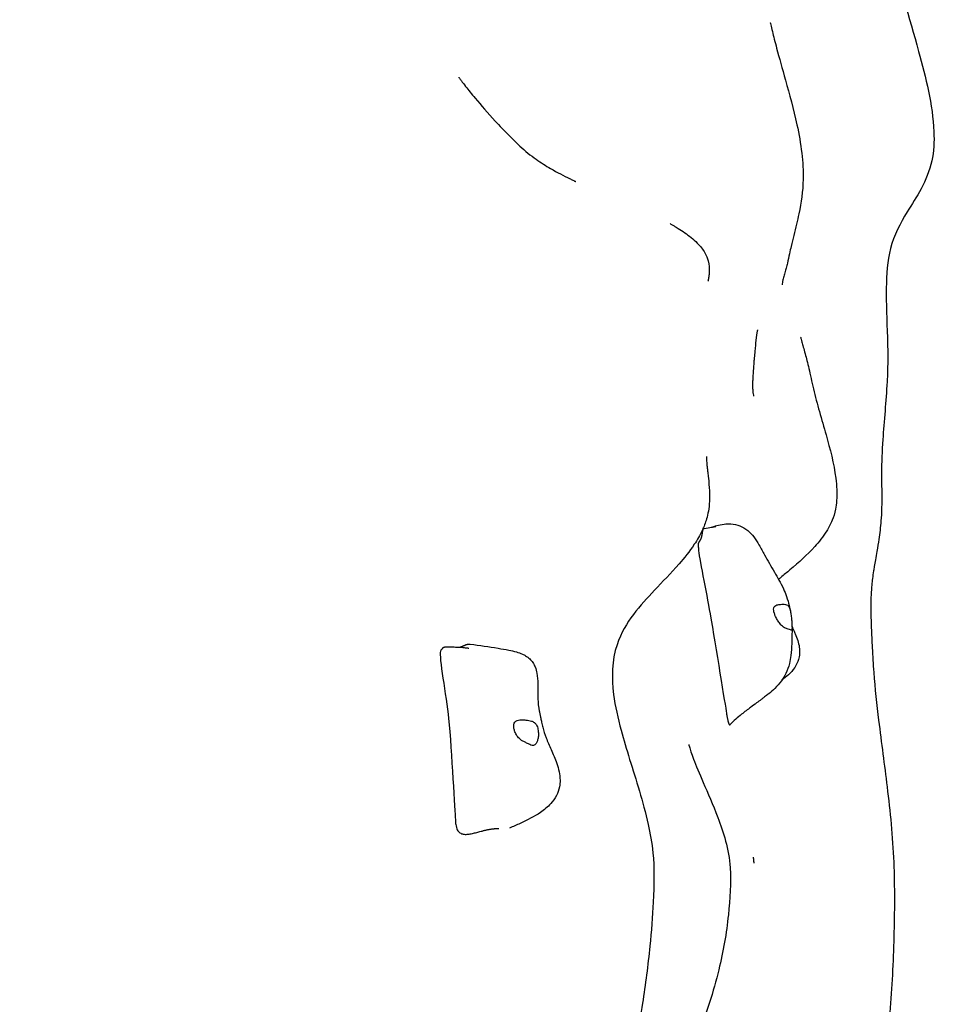
# Model space of a CAD drawing. Units: millimetres. Extents: x -20708 to -1453, y -6595 to 5735.
# Drawn here: x -9629 to -9090, y 2361 to 2942 of the extents above; entities that cross this region are included whole.
import ezdxf

# ---------------------------------------------------------------- set-up
doc = ezdxf.new("R2010")
doc.units = ezdxf.units.MM
doc.header["$LTSCALE"] = 50
doc.layers.add('Dimension (ISO)', color=161, linetype='Continuous', lineweight=18)
doc.layers.add('Visible (ISO)', color=7, linetype='Continuous', lineweight=30)
doc.styles.add('Label Text (ISO)', font='tahoma.ttf')
doc.dimstyles.new('Default (ISO)', dxfattribs={"dimscale": 50, "dimtxt": 3.5, "dimasz": 2.5, "dimexe": 1, "dimexo": 0.5, "dimgap": 0.762, "dimtad": 1, "dimtoh": 1, "dimrnd": 1e-08, "dimtxsty": 'Label Text (ISO)', "dimcen": 0.09, "dimdle": 10, "dimclrd": 256, "dimclre": 256, "dimclrt": 256, "dimadec": 0, "dimazin": 0, "dimtfac": 0.714286, "dimtdec": 3, "dimtmove": 0, "dimatfit": 3, "dimfxl": 0, "dimtolj": 1, "dimtzin": 0, "dimlwd": -1, "dimlwe": -1, "dimarcsym": 0})

# ---------------------------------------------------------------- blocks, each defined once
blk = doc.blocks.new('*D12')
at = {"layer": 'Defpoints', "color": 0}
for p in [(-9131.09, 5734.68), (-20404.76, -3912.3), (-13430.86, -3912.3)]:
    blk.add_point(p, dxfattribs=at)
at = {"layer": 'Dimension (ISO)'}
for p, q in [((-9156.09, 5734.68), (-20454.76, 5734.68)), ((-20404.76, 5484.68), (-20404.76, -3662.3)), ((-13455.86, -3912.3), (-20454.76, -3912.3))]:
    blk.add_line(p, q, dxfattribs=at)
for points in [[(-20446.43, 5484.68), (-20363.1, 5484.68), (-20404.76, 5734.68)], [(-20446.43, -3662.3), (-20363.1, -3662.3), (-20404.76, -3912.3)]]:
    blk.add_solid(points, dxfattribs=at)
at = {"layer": 'Dimension (ISO)', "insert": (-20703.1, 449.76), "char_height": 250, "attachment_point": 2, "rotation": 90, "style": 'Label Text (ISO)'}
blk.add_mtext('\\A1;9647', dxfattribs=at)

msp = doc.modelspace()

# ---------------------------------------------------------------- linework, layer by layer
at = {"layer": 'Visible (ISO)'}
for points, degree, knots in [([(-9131.09, 3149.23), (-9131.09, 3119.72), (-9129.89, 3090), (-9125, 3033.97), (-9121.98, 3007.89), (-9111.09, 2963.03), (-9104.87, 2943.21), (-9095.12, 2907.56), (-9091, 2891.59), (-9090.07, 2869.78), (-9090.35, 2863.89), (-9092.86, 2852.49), (-9095.2, 2846.95), (-9100.46, 2837.12), (-9103.35, 2832.68), (-9110.21, 2821.41), (-9113.82, 2814.63), (-9117.76, 2799.41), (-9118.25, 2791.34), (-9118.52, 2774.3), (-9118.02, 2764.49), (-9117.58, 2749.62), (-9117.49, 2744.85), (-9117.55, 2736.14), (-9117.68, 2732.16), (-9118.23, 2722.28), (-9118.69, 2716.47), (-9119.62, 2705.03), (-9120.09, 2699.4), (-9120.91, 2687.15), (-9121.14, 2680.83), (-9121.16, 2665.65), (-9120.77, 2655.5), (-9121.8, 2642.41), (-9122.22, 2638.86), (-9123.09, 2632.97), (-9123.48, 2630.65), (-9124.19, 2626.58), (-9124.49, 2624.88), (-9125.03, 2621.84), (-9125.26, 2620.52), (-9125.62, 2618.39), (-9125.75, 2617.56), (-9126.13, 2615.13), (-9126.35, 2613.59), (-9126.69, 2610.86), (-9126.82, 2609.63), (-9127.12, 2606.43), (-9127.24, 2604.59), (-9127.44, 2600.07), (-9127.49, 2597.36), (-9127.45, 2591.02), (-9127.35, 2587.24), (-9127.05, 2579.38), (-9126.86, 2575.34), (-9126.42, 2566.52), (-9126.17, 2561.67), (-9125.07, 2547.39), (-9124.01, 2537.91), (-9121.26, 2515.27), (-9119.47, 2502.25), (-9116.15, 2474.77), (-9114.61, 2460.12), (-9113.4, 2430.46), (-9113.54, 2415.65), (-9114.31, 2386.05), (-9115.1, 2371.12), (-9117.6, 2338.71), (-9119.46, 2321.29), (-9122.26, 2300.17), (-9122.78, 2296.43), (-9123.32, 2292.69)], 3, [0, 0, 0, 0, 10.011181, 10.011181, 18.383037, 18.383037, 24.775235, 24.775235, 29.600485, 29.600485, 31.340463, 31.340463, 33.204625, 33.204625, 35.025645, 35.025645, 37.932685, 37.932685, 40.646288, 40.646288, 43.781786, 43.781786, 45.210558, 45.210558, 46.395044, 46.395044, 48.230717, 48.230717, 50.273588, 50.273588, 53.028257, 53.028257, 56.428037, 56.428037, 57.769925, 57.769925, 58.619763, 58.619763, 59.183222, 59.183222, 59.580229, 59.580229, 59.831742, 59.831742, 60.341355, 60.341355, 60.84395, 60.84395, 61.729122, 61.729122, 63.014206, 63.014206, 64.357073, 64.357073, 65.581122, 65.581122, 67.030638, 67.030638, 69.880468, 69.880468, 73.944998, 73.944998, 78.557683, 78.557683, 82.963567, 82.963567, 87.442389, 87.442389, 92.789969, 92.789969, 93.936534, 93.936534, 93.936534, 93.936534]), ([(-9186.82, 2939.95), (-9186.82, 2939.95), (-9186.81, 2939.94), (-9186.77, 2939.75), (-9186.67, 2939.28), (-9186.28, 2937.62), (-9185.93, 2936.19), (-9184.85, 2931.83), (-9183.98, 2928.48), (-9181.51, 2919.23), (-9179.7, 2912.81), (-9175.51, 2897.76), (-9173.03, 2888.83), (-9168.55, 2868.5), (-9167.19, 2856.99), (-9167.52, 2840.39), (-9168.48, 2833.9), (-9170.78, 2823.14), (-9171.81, 2819.01), (-9173.42, 2812.4), (-9173.94, 2810.26), (-9174.79, 2806.59), (-9175.12, 2805.14), (-9175.84, 2801.87), (-9176.2, 2799.99), (-9176.9, 2797.11), (-9177.16, 2796.11), (-9177.53, 2794.76), (-9177.64, 2794.35), (-9177.92, 2793.36), (-9178.07, 2792.8), (-9178.36, 2791.81), (-9178.48, 2791.37), (-9178.74, 2790.45), (-9178.86, 2790.02), (-9179.12, 2789.03), (-9179.24, 2788.58), (-9179.5, 2787.49), (-9179.57, 2787.09), (-9179.77, 2785.95), (-9179.76, 2785.6), (-9179.76, 2785.4), (-9179.75, 2785.38), (-9179.75, 2785.38)], 3, [0.486279, 0.486279, 0.486279, 0.486279, 0.647377, 0.647377, 1.387979, 1.387979, 2.486365, 2.486365, 4.319927, 4.319927, 7.109096, 7.109096, 10.402653, 10.402653, 14.445219, 14.445219, 17.568519, 17.568519, 19.444888, 19.444888, 20.288772, 20.288772, 20.806, 20.806, 21.402895, 21.402895, 21.702471, 21.702471, 21.83545, 21.83545, 22.043243, 22.043243, 22.261068, 22.261068, 22.565196, 22.565196, 23.074148, 23.074148, 24.087435, 24.087435, 26.647347, 26.647347, 27.279647, 27.279647, 27.279647, 27.279647]), ([(-9370.35, 2907.65), (-9370.35, 2907.65), (-9370.34, 2907.63), (-9370.26, 2907.51), (-9370.11, 2907.32), (-9369.64, 2906.67), (-9369.26, 2906.16), (-9368.11, 2904.64), (-9367.25, 2903.51), (-9364.68, 2900.21), (-9362.78, 2897.84), (-9357.24, 2891.17), (-9353.25, 2886.59), (-9346.32, 2879.1), (-9343.58, 2876.22), (-9338.67, 2871.27), (-9336.52, 2869.17), (-9331.28, 2864.21), (-9327.96, 2861.57), (-9321.87, 2857.3), (-9319.01, 2855.52), (-9312.21, 2851.55), (-9308.27, 2849.53), (-9304.38, 2847.62), (-9303.66, 2847.27), (-9302.33, 2846.63), (-9301.73, 2846.35), (-9301.39, 2846.18), (-9301.34, 2846.16), (-9301.34, 2846.16)], 3, [0.760684, 0.760684, 0.760684, 0.760684, 0.868526, 0.868526, 1.165859, 1.165859, 1.591572, 1.591572, 2.280083, 2.280083, 3.490221, 3.490221, 5.566114, 5.566114, 6.795284, 6.795284, 7.686668, 7.686668, 8.963079, 8.963079, 10.107054, 10.107054, 11.827774, 11.827774, 12.255698, 12.255698, 12.739608, 12.739608, 12.893536, 12.893536, 12.893536, 12.893536]), ([(-9245.8, 2821.37), (-9245.73, 2821.33), (-9245.6, 2821.26), (-9245.01, 2820.93), (-9244.34, 2820.55), (-9242.76, 2819.64), (-9241.91, 2819.13), (-9239.79, 2817.81), (-9238.47, 2816.96), (-9234.6, 2814.26), (-9232.04, 2812.23), (-9228.06, 2808.17), (-9226.5, 2806.21), (-9224.47, 2802.61), (-9223.79, 2801), (-9222.76, 2797.19), (-9222.59, 2795.09), (-9222.74, 2792.25), (-9222.78, 2791.76), (-9222.86, 2791.04), (-9222.89, 2790.83), (-9222.94, 2790.41), (-9222.97, 2790.2), (-9223.03, 2789.85), (-9223.05, 2789.72), (-9223.1, 2789.4), (-9223.13, 2789.22), (-9223.19, 2788.91), (-9223.21, 2788.78), (-9223.26, 2788.52), (-9223.28, 2788.4), (-9223.33, 2788.14), (-9223.36, 2788.02), (-9223.41, 2787.76), (-9223.43, 2787.66), (-9223.46, 2787.49), (-9223.47, 2787.45), (-9223.47, 2787.45)], 3, [0, 0, 0, 0, 0.271173, 0.271173, 0.761184, 0.761184, 1.168622, 1.168622, 1.719551, 1.719551, 2.797232, 2.797232, 3.65025, 3.65025, 4.247741, 4.247741, 5.076348, 5.076348, 5.241647, 5.241647, 5.305889, 5.305889, 5.370065, 5.370065, 5.41062, 5.41062, 5.472128, 5.472128, 5.529014, 5.529014, 5.601048, 5.601048, 5.711084, 5.711084, 5.907118, 5.907118, 6.210491, 6.210491, 6.210491, 6.210491]), ([(-9194.23, 2758.76), (-9194.23, 2758.76), (-9194.31, 2758.41), (-9194.63, 2756.77), (-9194.94, 2754.9), (-9195.43, 2750.74), (-9195.64, 2748.72), (-9195.97, 2744.97), (-9196.08, 2743.75), (-9196.26, 2741.55), (-9196.33, 2740.72), (-9196.47, 2738.86), (-9196.56, 2737.81), (-9196.69, 2736.06), (-9196.73, 2735.47), (-9196.82, 2734.22), (-9196.87, 2733.52), (-9196.95, 2732.36), (-9196.98, 2731.87), (-9197.04, 2730.88), (-9197.07, 2730.38), (-9197.12, 2729.37), (-9197.14, 2728.87), (-9197.18, 2727.66), (-9197.18, 2727.02), (-9197.19, 2725.28), (-9197.15, 2724.37), (-9197.05, 2722.58), (-9196.97, 2721.78), (-9196.89, 2721.15)], 3, [8.692714, 8.692714, 8.692714, 8.692714, 9.78189, 9.78189, 12.282495, 12.282495, 14.083159, 14.083159, 14.838466, 14.838466, 15.239639, 15.239639, 15.637203, 15.637203, 15.818596, 15.818596, 16.019595, 16.019595, 16.180022, 16.180022, 16.367623, 16.367623, 16.612833, 16.612833, 17.027739, 17.027739, 17.879246, 17.879246, 18.975079, 18.975079, 18.975079, 18.975079]), ([(-9168.85, 2754.36), (-9168.85, 2754.36), (-9168.83, 2754.29), (-9168.69, 2753.76), (-9168.47, 2752.93), (-9167.65, 2749.97), (-9166.98, 2747.59), (-9165.52, 2742.16), (-9164.75, 2739.21), (-9163.12, 2732.3), (-9162.32, 2728.15), (-9160.25, 2719.57), (-9159.03, 2715.03), (-9156.49, 2705.98), (-9155.15, 2701.4), (-9151.54, 2688.47), (-9149.28, 2680.1), (-9147.58, 2666.91), (-9147.33, 2662.34), (-9147.77, 2656.34), (-9147.98, 2654.63), (-9148.77, 2650.66), (-9149.47, 2648.48), (-9151.23, 2644.22), (-9152.34, 2642.15), (-9155.66, 2636.76), (-9158.07, 2633.76), (-9165.03, 2626.05), (-9169.79, 2621.79), (-9176.87, 2615.81), (-9178.66, 2614.33), (-9181.02, 2612.39), (-9181.43, 2612.05), (-9181.86, 2611.71)], 3, [8.583425, 8.583425, 8.583425, 8.583425, 9.097156, 9.097156, 10.23337, 10.23337, 11.547321, 11.547321, 12.683726, 12.683726, 14.026987, 14.026987, 15.403687, 15.403687, 16.855054, 16.855054, 19.548372, 19.548372, 20.86851, 20.86851, 21.405221, 21.405221, 22.201538, 22.201538, 23.136292, 23.136292, 24.854714, 24.854714, 27.898674, 27.898674, 28.869764, 28.869764, 29.068233, 29.068233, 29.068233, 29.068233]), ([(-9196.89, 2721.15), (-9196.78, 2720.27), (-9196.67, 2719.7), (-9196.64, 2719.59), (-9196.64, 2719.58), (-9196.64, 2719.58)], 3, [0, 0, 0, 0, 1.516704, 1.516704, 1.668827, 1.668827, 1.668827, 1.668827]), ([(-9224.4, 2684.13), (-9224.4, 2684.13), (-9224.4, 2684.1), (-9224.41, 2683.88), (-9224.42, 2683.47), (-9224.35, 2681.92), (-9224.3, 2681.26), (-9224.2, 2680.06), (-9224.16, 2679.67), (-9224.06, 2678.61), (-9223.98, 2677.89), (-9223.82, 2676.4), (-9223.72, 2675.61), (-9223.5, 2673.67), (-9223.37, 2672.51), (-9222.98, 2668.9), (-9222.76, 2666.45), (-9222.56, 2661.89), (-9222.54, 2659.76), (-9222.73, 2655.67), (-9222.94, 2653.72), (-9223.54, 2650.29), (-9223.91, 2648.76), (-9225.03, 2644.91), (-9225.87, 2642.78), (-9228.24, 2637.6), (-9229.87, 2634.86), (-9234.44, 2627.96), (-9237.47, 2624.28), (-9245.37, 2615.26), (-9250.25, 2610.32), (-9263.49, 2596.21), (-9272.3, 2586.99), (-9280.23, 2564.02), (-9280.31, 2553.38), (-9278.19, 2536.84), (-9276.63, 2529.89), (-9271.72, 2511.63), (-9267.79, 2500.03), (-9262.07, 2480.71), (-9260.25, 2474.2), (-9257.56, 2461.95), (-9256.56, 2456.46), (-9254.98, 2441.8), (-9255.26, 2431.65), (-9256.17, 2412.95), (-9256.84, 2404.19), (-9258.85, 2384.24), (-9260.33, 2372.94), (-9264.17, 2348.6), (-9266.64, 2335.51), (-9271.63, 2312.54), (-9274.04, 2302.51), (-9276.6, 2292.69)], 3, [60.376742, 60.376742, 60.376742, 60.376742, 60.642337, 60.642337, 61.419757, 61.419757, 61.77148, 61.77148, 61.918746, 61.918746, 62.145041, 62.145041, 62.381968, 62.381968, 62.731398, 62.731398, 63.481059, 63.481059, 64.104798, 64.104798, 64.740582, 64.740582, 65.329031, 65.329031, 66.340279, 66.340279, 68.034404, 68.034404, 71.022634, 71.022634, 75.850483, 75.850483, 84.544836, 84.544836, 90.313361, 90.313361, 94.526514, 94.526514, 101.016128, 101.016128, 104.038441, 104.038441, 106.221779, 106.221779, 109.402139, 109.402139, 112.049491, 112.049491, 115.443437, 115.443437, 119.460915, 119.460915, 122.66226, 122.66226, 122.66226, 122.66226]), ([(-9229.02, 2631.02), (-9229.04, 2631.16), (-9229.08, 2631.55), (-9229.1, 2632.14), (-9229.03, 2632.82), (-9228.82, 2633.44), (-9228.52, 2633.97), (-9228.16, 2634.48), (-9227.79, 2635.06), (-9227.44, 2635.78), (-9227.15, 2636.67), (-9226.93, 2637.73), (-9226.76, 2638.89), (-9226.59, 2640.01), (-9226.38, 2640.96), (-9226.14, 2641.48), (-9225.93, 2641.66), (-9225.79, 2641.7), (-9225.75, 2641.71)], 4, [0.0212312, 0.0212312, 0.0212312, 0.0212312, 0.0212312, 0.05, 0.1, 0.15, 0.2, 0.25, 0.3, 0.35, 0.4, 0.45, 0.5, 0.55, 0.6, 0.65, 0.7, 0.7183621, 0.7183621, 0.7183621, 0.7183621, 0.7183621]), ([(-9225.75, 2641.71), (-9224.16, 2641.97), (-9222.61, 2642.21), (-9220.54, 2642.54), (-9219.86, 2642.66), (-9219.19, 2642.79), (-9219.04, 2642.83), (-9218.84, 2642.87), (-9218.78, 2642.89), (-9218.78, 2642.89)], 3, [0, 0, 0, 0, 0.761739, 0.761739, 1.206353, 1.206353, 1.377193, 1.377193, 1.51958, 1.51958, 1.51958, 1.51958]), ([(-9221.54, 2642.38), (-9220.51, 2642.74), (-9219.41, 2643.1), (-9216.93, 2643.78), (-9215.54, 2644.09), (-9212.67, 2644.43), (-9211.32, 2644.48), (-9208.17, 2644.25), (-9206.35, 2643.84), (-9203, 2642.51), (-9201.43, 2641.57), (-9198.7, 2639.33), (-9197.51, 2638.02), (-9195.3, 2635.16), (-9194.31, 2633.56), (-9192.22, 2629.96), (-9191.18, 2628), (-9188.26, 2622.7), (-9186.34, 2619.48), (-9182.55, 2612.98), (-9180.69, 2609.77), (-9178.32, 2604.66), (-9177.69, 2603.1), (-9176.53, 2599.81), (-9176.01, 2598.05), (-9175.28, 2595.06), (-9175.02, 2593.83), (-9174.81, 2592.59)], 3, [0.164019, 0.164019, 0.164019, 0.164019, 0.585466, 0.585466, 1.069986, 1.069986, 1.47524, 1.47524, 2.019781, 2.019781, 2.55671, 2.55671, 3.091075, 3.091075, 3.700422, 3.700422, 4.533935, 4.533935, 6.060682, 6.060682, 7.294092, 7.294092, 7.792998, 7.792998, 8.34356, 8.34356, 8.723952, 8.723952, 8.723952, 8.723952]), ([(-9229.1, 2630.52), (-9229.15, 2630.37), (-9229.16, 2630), (-9228.85, 2625.68), (-9224.5, 2604.35), (-9218.96, 2572.53), (-9213.19, 2536.56), (-9212.5, 2532.49), (-9212.47, 2532.28), (-9212.46, 2532.24)], 3, [0.031925, 0.031925, 0.031925, 0.031925, 0.0860179, 0.0860179, 0.4376242, 0.4376242, 0.944527, 0.944527, 0.9970308, 0.9970308, 0.9970308, 0.9970308]), ([(-9229.1, 2630.52), (-9229.07, 2630.61), (-9229.05, 2630.69), (-9229.02, 2630.85), (-9229.02, 2630.92), (-9229.02, 2630.99), (-9229.02, 2631), (-9229.02, 2631.02)], 3, [0, 0, 0, 0, 0.0400831, 0.0400831, 0.0918027, 0.0918027, 0.1114702, 0.1114702, 0.1114702, 0.1114702]), ([(-9173.94, 2582.97), (-9173.94, 2583.22), (-9173.94, 2583.5), (-9173.96, 2584.34), (-9173.98, 2584.95), (-9174.06, 2586.3), (-9174.12, 2587.04), (-9174.27, 2588.64), (-9174.37, 2589.51), (-9174.6, 2591.31), (-9174.73, 2592.22), (-9175.07, 2593.97), (-9175.27, 2594.72), (-9175.77, 2595.75), (-9176.05, 2596.12), (-9176.86, 2596.67), (-9177.34, 2596.81), (-9178.69, 2597.03), (-9179.75, 2597.02), (-9181.44, 2596.89), (-9182.17, 2596.78), (-9183.3, 2596.43), (-9183.71, 2596.23), (-9184.35, 2595.66), (-9184.57, 2595.3), (-9184.8, 2594.4), (-9184.8, 2593.86), (-9184.65, 2592.74), (-9184.51, 2592.18), (-9184.12, 2590.97), (-9183.87, 2590.34), (-9183.25, 2588.99), (-9182.88, 2588.27), (-9182.03, 2586.85), (-9181.55, 2586.14), (-9180.41, 2584.75), (-9179.76, 2584.11), (-9178.1, 2582.97), (-9177.24, 2582.67), (-9176.39, 2582.38), (-9175.84, 2582.21), (-9175.06, 2581.95), (-9174.75, 2581.84), (-9174.22, 2581.7), (-9174.1, 2581.7), (-9173.96, 2582), (-9173.94, 2582.34), (-9173.94, 2582.97)], 3, [-6.015053, -6.015053, -6.015053, -6.015053, -5.875346, -5.875346, -5.640763, -5.640763, -5.410461, -5.410461, -5.163496, -5.163496, -4.900702, -4.900702, -4.625163, -4.625163, -4.418761, -4.418761, -4.203427, -4.203427, -3.840133, -3.840133, -3.552119, -3.552119, -3.326805, -3.326805, -3.103294, -3.103294, -2.870483, -2.870483, -2.668915, -2.668915, -2.460449, -2.460449, -2.232292, -2.232292, -1.989986, -1.989986, -1.71351, -1.71351, -1.378014, -1.378014, -0.971947, -0.971947, -0.693433, -0.693433, -0.359044, -0.359044, 0, 0, 0, 0]), ([(-9173.95, 2583.99), (-9173.93, 2583.14), (-9173.93, 2582.37), (-9173.94, 2580.98), (-9173.94, 2580.33), (-9173.99, 2577.8), (-9174.03, 2575.75), (-9174.18, 2571.51), (-9174.29, 2569.23), (-9174.78, 2565.27), (-9175.06, 2563.64), (-9175.97, 2560.03), (-9176.7, 2558.01), (-9178.35, 2554.64), (-9179.23, 2553.19), (-9181.37, 2550.22), (-9182.68, 2548.75), (-9185.17, 2546.32), (-9186.33, 2545.3), (-9188.21, 2543.8), (-9188.86, 2543.31), (-9189.91, 2542.51), (-9190.31, 2542.21), (-9191.17, 2541.57), (-9191.65, 2541.21), (-9193.02, 2540.18), (-9193.92, 2539.51), (-9195.99, 2537.96), (-9197.18, 2537.09), (-9200.12, 2534.89), (-9201.9, 2533.54), (-9205.99, 2530.25), (-9208.3, 2528.24), (-9210.36, 2526.09)], 3, [0, 0, 0, 0, 0.279353, 0.279353, 0.567051, 0.567051, 1.351579, 1.351579, 2.136467, 2.136467, 2.642467, 2.642467, 3.264002, 3.264002, 3.788711, 3.788711, 4.445728, 4.445728, 4.9809, 4.9809, 5.236974, 5.236974, 5.381987, 5.381987, 5.563259, 5.563259, 5.896884, 5.896884, 6.351901, 6.351901, 7.034618, 7.034618, 7.937381, 7.937381, 7.937381, 7.937381]), ([(-9173.95, 2583.99), (-9173.93, 2583.94), (-9173.91, 2583.88), (-9173.81, 2583.62), (-9173.7, 2583.37), (-9173.39, 2582.65), (-9173.16, 2582.14), (-9172.63, 2580.94), (-9172.32, 2580.23), (-9171.49, 2578.26), (-9170.97, 2576.94), (-9169.77, 2573.11), (-9169.28, 2570.41), (-9169.56, 2566.64), (-9169.76, 2565.53), (-9170.57, 2562.78), (-9171.37, 2561.16), (-9173.4, 2558.12), (-9174.68, 2556.68), (-9177.28, 2554.24), (-9178.57, 2553.2), (-9179.93, 2552.23)], 3, [0.913138, 0.913138, 0.913138, 0.913138, 0.960437, 0.960437, 1.1199, 1.1199, 1.348347, 1.348347, 1.611766, 1.611766, 2.060831, 2.060831, 2.877808, 2.877808, 3.219098, 3.219098, 3.753148, 3.753148, 4.327924, 4.327924, 4.827687, 4.827687, 4.827687, 4.827687]), ([(-9379.77, 2571.11), (-9379.7, 2571.26), (-9379.47, 2571.54), (-9379.04, 2571.78), (-9378.44, 2571.88), (-9377.99, 2571.9), (-9377.82, 2571.91)], 4, [0.05934, 0.05934, 0.05934, 0.05934, 0.05934, 0.1, 0.15, 0.1759817, 0.1759817, 0.1759817, 0.1759817, 0.1759817]), ([(-9377.82, 2571.91), (-9377.18, 2571.91), (-9376.52, 2571.91), (-9374.63, 2571.88), (-9373.4, 2571.84), (-9370.77, 2571.74), (-9369.35, 2571.66), (-9366.99, 2571.47), (-9365.94, 2571.35), (-9364.97, 2571.22), (-9364.81, 2571.2), (-9364.61, 2571.17), (-9364.55, 2571.16), (-9364.45, 2571.15), (-9364.42, 2571.14), (-9364.42, 2571.14)], 3, [0, 0, 0, 0, 0.196628, 0.196628, 0.565046, 0.565046, 0.996082, 0.996082, 1.323829, 1.323829, 1.393154, 1.393154, 1.435987, 1.435987, 1.483399, 1.483399, 1.483399, 1.483399]), ([(-9370.02, 2571.69), (-9369.84, 2571.73), (-9369.31, 2571.86), (-9368.46, 2572.14), (-9367.36, 2572.65), (-9366.14, 2573.21), (-9365.06, 2573.52), (-9364.24, 2573.56), (-9363.74, 2573.52), (-9363.6, 2573.5)], 4, [0.4258659, 0.4258659, 0.4258659, 0.4258659, 0.4258659, 0.45, 0.5, 0.55, 0.6, 0.65, 0.6692907, 0.6692907, 0.6692907, 0.6692907, 0.6692907]), ([(-9363.6, 2573.5), (-9358.17, 2572.81), (-9352.55, 2571.99), (-9345.05, 2570.73), (-9342.96, 2570.36), (-9339.35, 2569.64), (-9337.88, 2569.34), (-9335.19, 2568.55), (-9334, 2568.14), (-9332.21, 2567.31), (-9331.6, 2566.99), (-9330.12, 2566.1), (-9329.27, 2565.46), (-9327.85, 2564.11), (-9327.25, 2563.4), (-9326.16, 2561.82), (-9325.71, 2560.94), (-9324.84, 2558.8), (-9324.51, 2557.55), (-9323.92, 2554.24), (-9323.82, 2552.2), (-9323.73, 2546.33), (-9323.87, 2543), (-9323.57, 2538.47), (-9323.45, 2537.19), (-9323.13, 2535.05), (-9323.01, 2534.36), (-9322.75, 2533.06), (-9322.6, 2532.4), (-9322.34, 2531.16), (-9322.21, 2530.55), (-9321.9, 2529.1), (-9321.73, 2528.26), (-9321.32, 2526.42), (-9321.09, 2525.43), (-9320.33, 2522.45), (-9319.69, 2520.41), (-9318.01, 2516), (-9316.97, 2513.68), (-9314.77, 2508.7), (-9313.57, 2505.99), (-9311.5, 2499.99), (-9310.68, 2496.58), (-9310.64, 2491.95), (-9310.76, 2490.61), (-9311.36, 2487.51), (-9312, 2485.76), (-9313.73, 2482.47), (-9314.87, 2480.92), (-9317.94, 2477.51), (-9320.03, 2475.78), (-9325.82, 2471.78), (-9329.96, 2469.74), (-9336.32, 2466.86), (-9338.43, 2465.96), (-9340.54, 2465.1)], 3, [0, 0, 0, 0, 1.832873, 1.832873, 2.572282, 2.572282, 3.12665, 3.12665, 3.524616, 3.524616, 3.730204, 3.730204, 4.043634, 4.043634, 4.336437, 4.336437, 4.679775, 4.679775, 5.163579, 5.163579, 5.976115, 5.976115, 7.623579, 7.623579, 8.238887, 8.238887, 8.502328, 8.502328, 8.702032, 8.702032, 8.886494, 8.886494, 9.148574, 9.148574, 9.48763, 9.48763, 10.195722, 10.195722, 10.941801, 10.941801, 11.831534, 11.831534, 12.84392, 12.84392, 13.255161, 13.255161, 13.849877, 13.849877, 14.501099, 14.501099, 15.433009, 15.433009, 16.898649, 16.898649, 17.606921, 17.606921, 17.606921, 17.606921]), ([(-9380.85, 2570.04), (-9380.97, 2569.91), (-9381.08, 2569.71), (-9382.19, 2566.19), (-9377.7, 2543.14), (-9374.47, 2510.28), (-9372.66, 2473.95), (-9372.33, 2469.85), (-9372.31, 2469.64), (-9372.3, 2469.56)], 3, [0.0564647, 0.0564647, 0.0564647, 0.0564647, 0.0860179, 0.0860179, 0.4376242, 0.4376242, 0.944527, 0.944527, 0.9902384, 0.9902384, 0.9902384, 0.9902384]), ([(-9380.85, 2570.04), (-9380.76, 2570.13), (-9380.68, 2570.21), (-9380.5, 2570.38), (-9380.41, 2570.46), (-9380.21, 2570.65), (-9380.11, 2570.74), (-9379.92, 2570.92), (-9379.85, 2571), (-9379.79, 2571.08), (-9379.78, 2571.1), (-9379.77, 2571.11)], 3, [0, 0, 0, 0, 0.0380257, 0.0380257, 0.0829197, 0.0829197, 0.146359, 0.146359, 0.2239904, 0.2239904, 0.2566637, 0.2566637, 0.2566637, 0.2566637]), ([(-9325.6, 2514.18), (-9325.4, 2514.32), (-9325.2, 2514.5), (-9324.7, 2515.09), (-9324.42, 2515.57), (-9323.94, 2516.69), (-9323.75, 2517.33), (-9323.47, 2518.8), (-9323.4, 2519.62), (-9323.4, 2521.41), (-9323.48, 2522.36), (-9323.86, 2524.26), (-9324.16, 2525.14), (-9324.9, 2526.42), (-9325.3, 2526.9), (-9326.35, 2527.72), (-9326.94, 2527.98), (-9328.51, 2528.48), (-9329.68, 2528.65), (-9331.63, 2528.84), (-9332.51, 2528.89), (-9334.02, 2528.87), (-9334.64, 2528.82), (-9335.78, 2528.56), (-9336.26, 2528.36), (-9337.08, 2527.77), (-9337.4, 2527.38), (-9337.8, 2526.5), (-9337.91, 2526.03), (-9337.99, 2524.99), (-9337.95, 2524.41), (-9337.72, 2523.13), (-9337.51, 2522.44), (-9336.92, 2520.98), (-9336.52, 2520.23), (-9335.48, 2518.7), (-9334.81, 2517.94), (-9333.05, 2516.5), (-9332.09, 2516.04), (-9331.15, 2515.57), (-9330.52, 2515.29), (-9329.48, 2514.79), (-9329.02, 2514.57), (-9328.01, 2514.07), (-9327.55, 2513.87), (-9326.63, 2513.73), (-9326.13, 2513.8), (-9325.6, 2514.18)], 3, [-6.015053, -6.015053, -6.015053, -6.015053, -5.875346, -5.875346, -5.640763, -5.640763, -5.410461, -5.410461, -5.163496, -5.163496, -4.900702, -4.900702, -4.625163, -4.625163, -4.418761, -4.418761, -4.203427, -4.203427, -3.840133, -3.840133, -3.552119, -3.552119, -3.326805, -3.326805, -3.103294, -3.103294, -2.870483, -2.870483, -2.668915, -2.668915, -2.460449, -2.460449, -2.232292, -2.232292, -1.989986, -1.989986, -1.71351, -1.71351, -1.378014, -1.378014, -0.971947, -0.971947, -0.693433, -0.693433, -0.359044, -0.359044, 0, 0, 0, 0]), ([(-9234.78, 2514.26), (-9234.78, 2514.26), (-9234.66, 2513.73), (-9234, 2511.41), (-9233.2, 2508.93), (-9230.59, 2502.01), (-9228.57, 2497.23), (-9223.61, 2485.81), (-9220.54, 2478.93), (-9214.37, 2462.62), (-9211.14, 2452.76), (-9209.79, 2432.88), (-9210.47, 2423.41), (-9212.57, 2403.24), (-9214.48, 2392.32), (-9220.29, 2368.5), (-9224.48, 2355.81), (-9234.36, 2330.24), (-9240.37, 2316.81), (-9248.58, 2299.74), (-9250.15, 2296.53), (-9251.83, 2293.15), (-9251.9, 2293), (-9251.99, 2292.82), (-9252.01, 2292.79), (-9252.03, 2292.74), (-9252.04, 2292.72), (-9252.05, 2292.7), (-9252.05, 2292.69), (-9252.06, 2292.69), (-9252.06, 2292.69), (-9252.06, 2292.69), (-9252.06, 2292.69), (-9252.06, 2292.69)], 3, [32.507668, 32.507668, 32.507668, 32.507668, 33.994939, 33.994939, 36.588916, 36.588916, 39.649651, 39.649651, 43.10109, 43.10109, 47.078247, 47.078247, 50.253979, 50.253979, 53.802226, 53.802226, 58.127568, 58.127568, 62.942268, 62.942268, 64.050049, 64.050049, 64.101951, 64.101951, 64.111682, 64.111682, 64.119075, 64.119075, 64.119537, 64.119537, 64.119768, 64.119768, 64.11986, 64.11986, 64.11986, 64.11986]), ([(-9372.29, 2469.48), (-9372.29, 2469.49), (-9372.29, 2469.49), (-9372.29, 2469.5), (-9372.29, 2469.5), (-9372.29, 2469.52), (-9372.29, 2469.54), (-9372.3, 2469.55), (-9372.3, 2469.56), (-9372.3, 2469.56)], 3, [0, 0, 0, 0, 0.00114008, 0.00114008, 0.00255133, 0.00255133, 0.006725817, 0.006725817, 0.007796065, 0.007796065, 0.007796065, 0.007796065]), ([(-9196.8, 2447.94), (-9196.8, 2447.94), (-9196.8, 2447.92), (-9196.79, 2447.84), (-9196.79, 2447.8), (-9196.77, 2447.68), (-9196.77, 2447.62), (-9196.76, 2447.5), (-9196.75, 2447.45), (-9196.74, 2447.28), (-9196.72, 2447.16), (-9196.7, 2446.93), (-9196.69, 2446.81), (-9196.67, 2446.59), (-9196.66, 2446.47), (-9196.64, 2446.23), (-9196.63, 2446.11), (-9196.6, 2445.83), (-9196.59, 2445.69), (-9196.56, 2445.37), (-9196.54, 2445.21), (-9196.51, 2444.87), (-9196.5, 2444.71), (-9196.47, 2444.46), (-9196.47, 2444.37), (-9196.47, 2444.37)], 3, [0, 0, 0, 0, 0.0521041, 0.0521041, 0.0982823, 0.0982823, 0.1318974, 0.1318974, 0.1566771, 0.1566771, 0.1970399, 0.1970399, 0.2306497, 0.2306497, 0.2646993, 0.2646993, 0.3058731, 0.3058731, 0.3606742, 0.3606742, 0.4376648, 0.4376648, 0.5459863, 0.5459863, 0.680749, 0.680749, 0.680749, 0.680749])]:
    msp.add_open_spline(points, degree=degree, knots=knots, dxfattribs=at)
for points, degree in [([(-9245.85, 2821.4), (-9245.85, 2821.4), (-9245.83, 2821.39), (-9245.8, 2821.37)], 3), ([(-9212.46, 2532.23), (-9212.46, 2532.23), (-9212.46, 2532.24), (-9212.46, 2532.24)], 3), ([(-9212.46, 2532.23), (-9211.81, 2527.98), (-9211.28, 2526.07), (-9210.8, 2525.63), (-9210.36, 2526.09)], 4), ([(-9372.29, 2469.48), (-9372.02, 2454.96), (-9361.45, 2463.17), (-9352.48, 2464.89), (-9346.81, 2464.83)], 4), ([(-9196.8, 2447.94), (-9196.8, 2447.94), (-9196.8, 2447.94), (-9196.8, 2447.94)], 3)]:
    msp.add_open_spline(points, degree=degree, dxfattribs=at)

# ---------------------------------------------------------------- dimensions: what is measured, and where the dimension line sits
at = {"layer": 'Dimension (ISO)'}
dim = msp.add_linear_dim(base=(-20404.76, -3912.3), p1=(-9131.09, 5734.68), p2=(-13430.86, -3912.3), angle=270, dimstyle='Default (ISO)', override={"dimtxt": 5, "dimasz": 5, "dimtoh": 0, "dimdec": 0, "dimtp": 0, "dimtm": 0, "dimtdec": 3, "dimtofl": 0, "dimatfit": 1}, dxfattribs=at)
dim.commit()
dim.dimension.update_dxf_attribs({"geometry": '*D12', "text_midpoint": (-20404.76, 449.76), "dimtype": 160})

doc.saveas('drawing.dxf')
